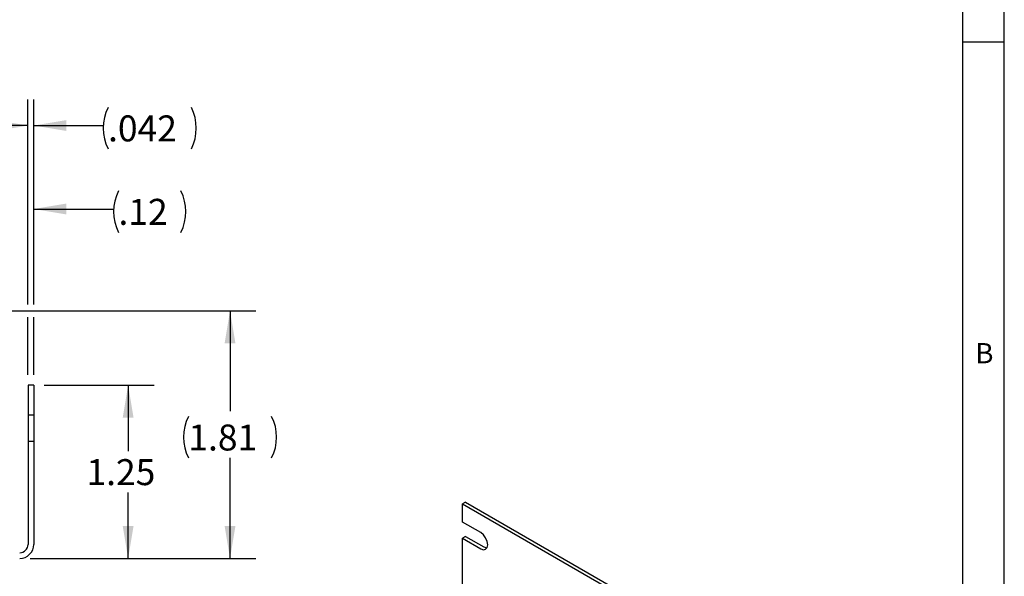
# Model space of a CAD drawing. Extents: x 0.3 to 16.7, y 0.2 to 10.8.
# Drawn here: x 12 to 16.7, y 2.9 to 5.6 of the extents above; entities that cross this region are included whole.
import ezdxf

# ---------------------------------------------------------------- set-up
doc = ezdxf.new("R2010")
doc.units = 0
doc.header["$MEASUREMENT"] = 0
doc.layers.get('0').update_dxf_attribs({"linetype": 'CONTINUOUS'})
doc.layers.add('BORDER', color=7, linetype='CONTINUOUS')
doc.layers.add('OBJECT', color=7, linetype='CONTINUOUS')
doc.styles.add('SLDTEXTSTYLE0', font='TXT', dxfattribs={"width": 0.736842})
doc.styles.add('SLDTEXTSTYLE1', font='TXT', dxfattribs={"width": 0.7})
doc.dimstyles.new('SLDDIMSTYLE2', dxfattribs={"dimtxt": 0.126628, "dimasz": 0.156, "dimexe": 0, "dimexo": 0.0625, "dimgap": 0.031657, "dimtad": 0, "dimtih": 1, "dimtoh": 1, "dimlfac": 1.5, "dimrnd": 1e-09, "dimzin": 12, "dimtxsty": 'SLDTEXTSTYLE1', "dimsah": 1, "dimcen": 0.09, "dimazin": 3, "dimtfac": 1, "dimtmove": 0, "dimatfit": 3, "dimtolj": 1, "dimtzin": 12})
doc.dimstyles.new('SLDDIMSTYLE4', dxfattribs={"dimtxt": 0.126628, "dimasz": 0.156, "dimexe": 0, "dimexo": 0.0625, "dimgap": 0.031657, "dimtad": 0, "dimtih": 1, "dimtoh": 1, "dimlfac": 1.5, "dimrnd": 1e-09, "dimzin": 12, "dimtxsty": 'SLDTEXTSTYLE1', "dimsah": 1, "dimcen": 0.09, "dimazin": 3, "dimtfac": 1, "dimtofl": 0, "dimtmove": 0, "dimatfit": 3, "dimtolj": 1, "dimtzin": 12})
doc.dimstyles.new('SLDDIMSTYLE6', dxfattribs={"dimtxt": 0.126628, "dimasz": 0.156, "dimexe": 0, "dimexo": 0.0625, "dimgap": 0.031657, "dimtad": 0, "dimtih": 1, "dimtoh": 1, "dimdec": 3, "dimlfac": 1.5, "dimrnd": 1e-09, "dimzin": 12, "dimtxsty": 'SLDTEXTSTYLE1', "dimsah": 1, "dimcen": 0.09, "dimazin": 3, "dimtfac": 1, "dimtdec": 3, "dimtmove": 0, "dimatfit": 3, "dimtolj": 1, "dimtzin": 12})

# ---------------------------------------------------------------- blocks, each defined once
blk = doc.blocks.new('_D_12')
at = {"layer": 'OBJECT'}
for p, q in [((12.0402, 4.235), (12.0402, 5.2213)), ((12.0681, 4.235), (12.0681, 5.2213)), ((12.0402, 5.0963), (11.6652, 5.0963)), ((12.0681, 5.0963), (12.4019, 5.0963)), ((12.0402, 3.8964), (12.0402, 4.175)), ((12.0681, 3.8964), (12.0681, 4.175))]:
    blk.add_line(p, q, dxfattribs=at)
for centre, start, end in [((12.6253, 5.0838), 153.4349, 206.5651), ((12.6267, 5.0838), 333.4349, 26.5651)]:
    blk.add_arc(centre, 0.2233, start, end, dxfattribs=at)
for points in [[(12.0402, 5.0963), (11.8842, 5.1223), (11.8842, 5.0703)], [(12.0681, 5.0963), (12.2241, 5.0703), (12.2241, 5.1223)]]:
    blk.add_solid(points, dxfattribs=at)
at = {"layer": 'OBJECT', "insert": (12.4255, 5.145, 0.0024), "char_height": 0.125, "attachment_point": 1, "style": 'SLDTEXTSTYLE1'}
blk.add_mtext('.042', dxfattribs=at)
blk = doc.blocks.new('_D_13')
at = {"layer": 'OBJECT'}
for p, q in [((12.1181, 3.8464), (12.6471, 3.8464)), ((12.5221, 3.8464), (12.5221, 3.5297)), ((12.5221, 3.0132), (12.5221, 3.33)), ((12.0502, 3.0132), (12.6471, 3.0132))]:
    blk.add_line(p, q, dxfattribs=at)
for points in [[(12.5221, 3.8464), (12.4961, 3.6904), (12.5481, 3.6904)], [(12.5221, 3.0132), (12.5481, 3.1692), (12.4961, 3.1692)]]:
    blk.add_solid(points, dxfattribs=at)
at = {"layer": 'OBJECT', "insert": (12.3216, 3.4911, 0.0024), "char_height": 0.125, "attachment_point": 1, "style": 'SLDTEXTSTYLE1'}
blk.add_mtext('1.25', dxfattribs=at)
blk = doc.blocks.new('_D_14')
at = {"layer": 'OBJECT'}
for p, q in [((11.9536, 4.205), (13.1373, 4.205)), ((13.0123, 4.205), (13.0123, 3.7215)), ((13.0123, 3.0132), (13.0123, 3.4967)), ((12.0502, 3.0132), (13.1373, 3.0132))]:
    blk.add_line(p, q, dxfattribs=at)
for centre, start, end in [((13.0116, 3.5966), 153.4349, 206.5651), ((13.013, 3.5966), 333.4349, 26.5651)]:
    blk.add_arc(centre, 0.2233, start, end, dxfattribs=at)
for points in [[(13.0123, 4.205), (12.9863, 4.049), (13.0383, 4.049)], [(13.0123, 3.0132), (13.0383, 3.1692), (12.9863, 3.1692)]]:
    blk.add_solid(points, dxfattribs=at)
at = {"layer": 'OBJECT', "insert": (12.8118, 3.6578, 0.0024), "char_height": 0.125, "attachment_point": 1, "style": 'SLDTEXTSTYLE1'}
blk.add_mtext('1.81', dxfattribs=at)
blk = doc.blocks.new('_D_15')
at = {"layer": 'OBJECT'}
for p, q in [((11.9036, 4.255), (11.9036, 4.8197)), ((12.0681, 4.235), (12.0681, 4.8197)), ((11.9036, 4.6947), (11.5286, 4.6947)), ((12.0681, 4.6947), (12.452, 4.6947)), ((12.0681, 3.8964), (12.0681, 4.175))]:
    blk.add_line(p, q, dxfattribs=at)
for centre, start, end in [((12.6754, 4.6822), 153.4349, 206.5651), ((12.5766, 4.6822), 333.4349, 26.5651)]:
    blk.add_arc(centre, 0.2233, start, end, dxfattribs=at)
for points in [[(11.9036, 4.6947), (11.7476, 4.7207), (11.7476, 4.6687)], [(12.0681, 4.6947), (12.2241, 4.6687), (12.2241, 4.7207)]]:
    blk.add_solid(points, dxfattribs=at)
at = {"layer": 'OBJECT', "insert": (12.4756, 4.7435, 0.0024), "char_height": 0.125, "attachment_point": 1, "style": 'SLDTEXTSTYLE1'}
blk.add_mtext('.12', dxfattribs=at)

msp = doc.modelspace()

# ---------------------------------------------------------------- linework, layer by layer
at = {"color": 7, "linetype": 'CONTINUOUS'}
for p, q in [((12.06809, 3.84644), (12.04023, 3.84644)), ((12.04023, 3.84644), (12.04023, 3.70311)), ((12.06809, 3.84644), (12.06809, 3.70311)), ((12.06809, 3.70311), (12.04023, 3.70311)), ((12.04023, 3.70311), (12.04023, 3.57644)), ((12.06809, 3.70311), (12.06809, 3.57644)), ((12.04023, 3.57644), (12.04023, 3.08111)), ((12.06809, 3.57644), (12.04023, 3.57644)), ((12.06809, 3.57644), (12.06809, 3.08111)), ((14.14515, 3.28486), (14.13037, 3.27632)), ((14.13037, 3.18855), (14.13037, 3.27632)), ((14.13037, 3.27632), (15.04311, 2.74941)), ((14.14515, 3.28486), (15.06446, 2.75415)), ((14.21876, 3.13752), (14.13037, 3.18855)), ((14.14515, 3.11951), (14.13037, 3.11097)), ((14.13037, 2.84834), (14.13037, 3.11097)), ((14.13037, 3.11097), (14.21876, 3.05995)), ((14.14515, 3.11951), (14.23354, 3.06848))]:
    msp.add_line(p, q, dxfattribs=at)
at = {"color": 7, "linetype": 'CONTINUOUS', "flags": 128}
for points in [[(14.21876, 3.05995), (14.23161, 3.05548), (14.24251, 3.0576), (14.24979, 3.06598), (14.25234, 3.07935), (14.24979, 3.09566), (14.24251, 3.11245), (14.23161, 3.12715), (14.21876, 3.13752)], [(14.23354, 3.06848), (14.24639, 3.06401), (14.24872, 3.0639)]]:
    msp.add_lwpolyline(points, dxfattribs=at)
at = {"color": 7, "linetype": 'CONTINUOUS'}
for radius in [0.06787, 0.04]:
    msp.add_arc((12.00023, 3.08111), radius, 270, 0, dxfattribs=at)
at = {"layer": 'BORDER'}
for p, q in [((16.73828, 0.23555), (16.73828, 10.81094)), ((16.53828, 0.43555), (16.53828, 10.61094)), ((16.53565, 5.49985), (16.73828, 5.49985))]:
    msp.add_line(p, q, dxfattribs=at)

# ---------------------------------------------------------------- texts
at = {"layer": 'BORDER', "insert": (16.59867, 4.04963), "char_height": 0.09747, "attachment_point": 1, "style": 'SLDTEXTSTYLE0'}
msp.add_mtext('B', dxfattribs=at)

# ---------------------------------------------------------------- dimensions: what is measured, and where the dimension line sits
at = {"layer": 'OBJECT'}
for base, p1, dimstyle, picture, middle in [((12.06809, 5.0963), (12.04023, 3.84644), 'SLDDIMSTYLE6', '_D_12', (12.62597, 5.0963)), ((12.06809, 4.69475), (11.90356, 4.20497), 'SLDDIMSTYLE2', '_D_15', (12.62597, 4.69475))]:
    dim = msp.add_linear_dim(base=base, p1=p1, p2=(12.06809, 3.84644), text='(<>)', dimstyle=dimstyle, dxfattribs=at)
    dim.commit()
    dim.dimension.update_dxf_attribs({"geometry": picture, "text_midpoint": middle, "dimtype": 160})
dim = msp.add_linear_dim(base=(13.0123, 3.01324), p1=(11.90356, 4.20497), p2=(12.00023, 3.01324), angle=90, text='(<>)', dimstyle='SLDDIMSTYLE4', dxfattribs=at)
dim.commit()
dim.dimension.update_dxf_attribs({"geometry": '_D_14', "text_midpoint": (13.0123, 3.60911), "dimtype": 160})
dim = msp.add_linear_dim(base=(12.52209, 3.01324), p1=(12.06809, 3.84644), p2=(12.00023, 3.01324), angle=90, dimstyle='SLDDIMSTYLE4', dxfattribs=at)
dim.commit()
dim.dimension.update_dxf_attribs({"geometry": '_D_13', "text_midpoint": (12.52209, 3.42984), "dimtype": 160})

doc.saveas('drawing.dxf')
